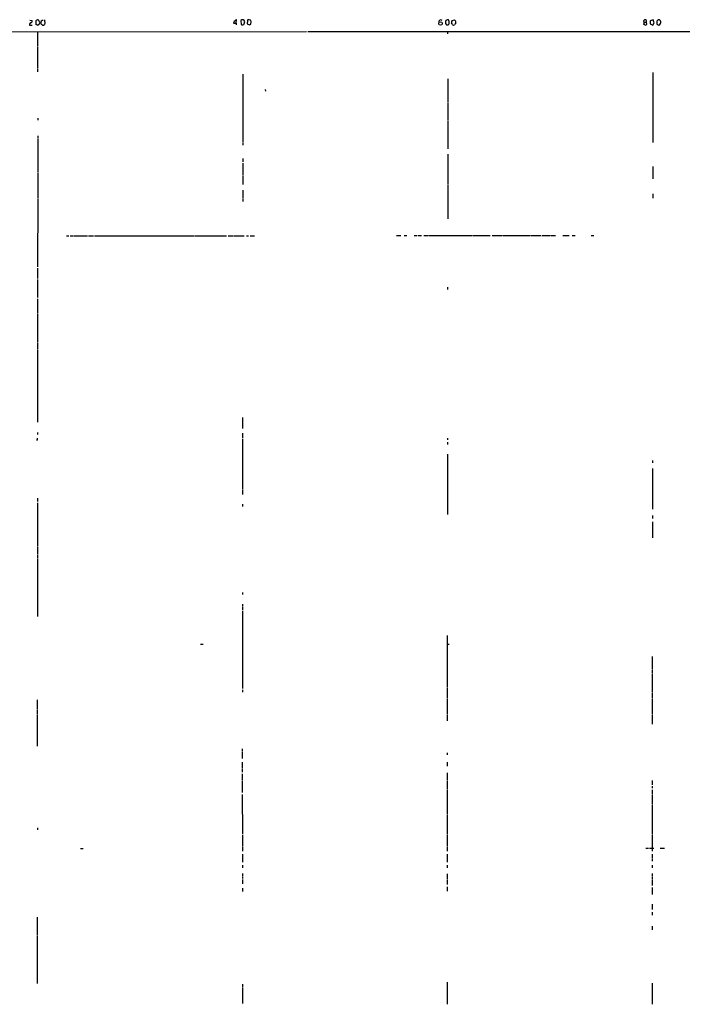
# Model space of a CAD drawing. Extents: x 12 to 1052, y 8 to 886.
# Drawn here: x 533 to 793, y 473 to 858 of the extents above; entities that cross this region are included whole.
import ezdxf

# ---------------------------------------------------------------- set-up
doc = ezdxf.new("R2010")
doc.units = 0
doc.header["$MEASUREMENT"] = 0
doc.layers.add('MAIN', color=5, linetype='CONTINUOUS')

msp = doc.modelspace()

# ---------------------------------------------------------------- linework, layer by layer
at = {"layer": 'MAIN'}
for p, q in [((537.1253, 856.742), (537.1253, 856.3187)), ((537.2947, 858.266), (538.1413, 858.0967)), ((539.5807, 857.9273), (539.6653, 856.488)), ((540.258, 856.234), (540.9353, 856.6573)), ((543.052, 858.3507), (543.2213, 856.9113)), ((617.1353, 857.4193), (617.0507, 857.0807)), ((617.0507, 857.0807), (618.1513, 857.0807)), ((618.1513, 857.0807), (618.236, 858.3507)), ((618.1513, 857.0807), (618.1513, 856.4033)), ((619.9293, 858.0967), (620.014, 856.5727)), ((621.284, 856.8267), (621.4533, 857.6733)), ((622.4693, 858.012), (622.3847, 856.8267)), ((622.3847, 856.8267), (623.316, 856.4033)), ((623.824, 856.742), (623.9087, 857.758)), ((700.024, 856.9113), (700.532, 856.4033)), ((701.548, 857.758), (701.2093, 858.3507)), ((702.6487, 858.1813), (703.6647, 858.3507)), ((704.0033, 857.8427), (704.0033, 856.8267)), ((777.6633, 857.6733), (777.9173, 857.504)), ((777.9173, 857.504), (777.6633, 856.5727)), ((777.9173, 857.504), (778.764, 857.504)), ((778.256, 856.3187), (778.9333, 856.5727)), ((778.764, 857.504), (778.8487, 858.1813)), ((778.9333, 856.5727), (778.764, 857.504)), ((781.3887, 858.3507), (780.288, 858.012)), ((780.288, 858.012), (780.288, 856.8267)), ((780.288, 856.8267), (781.2193, 856.3187)), ((781.2193, 856.3187), (781.812, 857.25)), ((781.812, 857.25), (781.3887, 858.3507)), ((782.828, 857.1653), (782.828, 856.9113)), ((783.59, 858.3507), (783.336, 858.3507)), ((783.336, 856.4033), (783.59, 856.3187)), ((58.5893, 853.3553), (645.668, 853.7787)), ((537.1253, 856.3187), (538.226, 856.3187)), ((540.3427, 853.694), (540.3427, 848.106)), ((646.176, 853.7787), (1052.322, 853.948)), ((700.8707, 853.7787), (700.8707, 852.932)), ((540.3427, 847.852), (540.3427, 844.804)), ((540.3427, 844.6347), (540.3427, 839.5547)), ((540.3427, 839.3007), (540.3427, 837.946)), ((620.6913, 837.0993), (620.6913, 810.3447)), ((781.2193, 837.7767), (781.2193, 810.3447)), ((700.9553, 835.2367), (700.9553, 826.0927)), ((629.412, 831.088), (629.5813, 830.4107)), ((700.9553, 825.9233), (700.9553, 819.15)), ((540.4273, 819.912), (540.4273, 819.0653)), ((700.9553, 818.9807), (700.9553, 807.8047)), ((540.4273, 812.9693), (540.4273, 811.9533)), ((540.4273, 811.6147), (540.4273, 798.576)), ((620.6913, 810.0907), (620.6913, 809.244)), ((620.6913, 803.9947), (620.6913, 802.8093)), ((700.9553, 805.7727), (700.9553, 795.1047)), ((620.6913, 802.2167), (620.6913, 801.2007)), ((620.6913, 801.0313), (620.6913, 797.4753)), ((781.2193, 800.9467), (781.2193, 799.7613)), ((781.2193, 799.592), (781.2193, 796.036)), ((540.4273, 798.322), (540.4273, 793.75)), ((620.6913, 797.2213), (620.6913, 793.8347)), ((700.9553, 794.8507), (700.9553, 793.8347)), ((540.4273, 793.5807), (540.4273, 788.3313)), ((620.6913, 791.6333), (620.6913, 790.6173)), ((700.9553, 793.5807), (700.9553, 780.3727)), ((540.4273, 788.162), (540.3427, 761.5767)), ((620.6913, 790.448), (620.6913, 788.416)), ((620.6913, 788.162), (620.6913, 787.146)), ((781.2193, 790.194), (781.2193, 788.5007)), ((551.688, 773.7687), (552.5347, 773.7687)), ((553.0427, 773.7687), (554.3973, 773.7687)), ((554.6513, 773.7687), (559.9007, 773.7687)), ((560.2393, 773.7687), (562.2713, 773.7687)), ((562.61, 773.7687), (601.726, 773.7687)), ((601.98, 773.7687), (614.3413, 773.7687)), ((615.0187, 773.7687), (616.8813, 773.7687)), ((617.1353, 773.7687), (621.1993, 773.7687)), ((622.1307, 773.7687), (622.9773, 773.7687)), ((623.57, 773.7687), (625.2633, 773.7687)), ((680.8893, 773.8533), (682.5827, 773.8533)), ((683.8527, 773.8533), (684.8687, 773.8533)), ((687.832, 773.8533), (689.0173, 773.8533)), ((689.356, 773.8533), (690.7107, 773.8533)), ((691.5573, 773.8533), (693.2507, 773.8533)), ((693.5047, 773.8533), (710.6073, 773.8533)), ((710.946, 773.8533), (717.55, 773.8533)), ((718.3967, 773.8533), (722.122, 773.8533)), ((722.376, 773.8533), (733.3827, 773.8533)), ((733.6367, 773.8533), (737.362, 773.8533)), ((737.7853, 773.8533), (741.172, 773.8533)), ((741.5107, 773.8533), (743.204, 773.8533)), ((745.998, 773.8533), (748.538, 773.8533)), ((749.6387, 773.8533), (750.824, 773.8533)), ((757.174, 773.8533), (758.19, 773.8533)), ((540.3427, 761.0687), (540.3427, 757.0047)), ((540.3427, 756.666), (540.3427, 749.554)), ((700.8707, 753.7027), (700.8707, 752.6867)), ((540.3427, 749.1307), (540.3427, 743.3733)), ((540.3427, 743.1193), (540.3427, 740.5793)), ((540.3427, 740.41), (540.3427, 732.1127)), ((540.3427, 731.8587), (540.3427, 729.488)), ((540.3427, 729.234), (540.3427, 715.6873)), ((540.3427, 715.518), (540.3427, 700.786)), ((620.6067, 702.6487), (620.6067, 698.246)), ((540.3427, 696.722), (540.3427, 695.8753)), ((620.6067, 696.468), (620.6067, 694.6053)), ((700.8707, 694.436), (700.8707, 693.8433)), ((540.258, 693.7587), (539.8347, 693.7587)), ((620.6067, 694.182), (620.6067, 678.942)), ((700.8707, 692.912), (700.8707, 692.0653)), ((700.8707, 688.1707), (700.8707, 669.544)), ((781.1347, 685.7153), (781.1347, 684.8687)), ((781.1347, 682.5827), (781.1347, 666.6653)), ((620.6067, 678.7727), (620.6067, 674.5393)), ((620.6067, 674.2853), (620.6067, 672.4227)), ((540.258, 670.9833), (540.258, 669.6287)), ((540.258, 669.2053), (540.258, 652.272)), ((620.6067, 668.6973), (620.6067, 667.6813)), ((700.8707, 669.3747), (700.8707, 664.6333)), ((781.1347, 664.21), (781.1347, 663.0247)), ((781.1347, 661.7547), (781.1347, 655.4893)), ((540.258, 652.1027), (540.258, 649.0547)), ((540.258, 648.8007), (540.258, 647.6153)), ((540.258, 647.3613), (540.258, 624.6707)), ((620.522, 634.0687), (620.522, 633.222)), ((620.522, 629.4967), (620.522, 628.4807)), ((620.522, 628.2267), (620.522, 627.2107)), ((620.522, 626.872), (620.522, 602.488)), ((604.1813, 613.7487), (605.1973, 613.7487)), ((700.786, 617.1353), (700.786, 612.902)), ((700.786, 613.8333), (701.4633, 613.8333)), ((700.786, 612.7327), (700.786, 596.8153)), ((781.05, 608.9227), (781.05, 604.012)), ((620.522, 602.234), (620.522, 596.4767)), ((781.05, 603.758), (781.05, 602.5727)), ((781.05, 602.234), (781.05, 594.9527)), ((620.522, 595.884), (620.522, 595.0373)), ((700.786, 596.5613), (700.786, 592.6667)), ((781.05, 594.7833), (781.05, 592.582)), ((540.1733, 591.9893), (540.1733, 588.4333)), ((700.786, 592.4127), (700.786, 588.3487)), ((781.05, 592.4127), (781.05, 588.3487)), ((540.1733, 588.1793), (540.1733, 586.3167)), ((700.786, 588.1793), (700.786, 586.3167)), ((781.05, 588.1793), (781.05, 586.3167)), ((540.1733, 586.1473), (540.1733, 573.786)), ((700.786, 586.0627), (700.786, 583.692)), ((781.05, 586.0627), (781.05, 582.5067)), ((620.4373, 572.77), (620.4373, 571.754)), ((620.4373, 571.5), (620.4373, 568.96)), ((700.7013, 571.246), (700.7013, 570.3993)), ((620.4373, 567.5207), (620.4373, 565.15)), ((700.7013, 567.5207), (700.7013, 565.9967)), ((620.4373, 564.9807), (620.4373, 563.626)), ((700.7013, 563.372), (700.7013, 562.1867)), ((620.4373, 562.9487), (620.4373, 560.578)), ((620.4373, 560.4087), (620.4373, 558.546)), ((700.7013, 562.0173), (700.7013, 560.6627)), ((700.7013, 560.4087), (700.7013, 558.546)), ((780.9653, 560.324), (780.9653, 558.6307)), ((620.4373, 558.3767), (620.4373, 555.6673)), ((700.7013, 558.3767), (700.7013, 557.022)), ((700.7013, 556.768), (700.786, 547.2853)), ((780.9653, 558.2073), (780.9653, 557.3607)), ((780.9653, 556.6833), (780.9653, 555.1593)), ((620.4373, 554.9053), (620.522, 539.3267)), ((780.9653, 554.9053), (780.9653, 551.18)), ((780.9653, 550.926), (781.05, 539.242)), ((700.786, 547.0313), (700.786, 539.242)), ((540.258, 541.8667), (540.258, 541.02)), ((620.522, 538.988), (620.522, 534.5853)), ((700.786, 538.988), (700.786, 534.5853)), ((781.05, 538.988), (781.05, 532.7227)), ((557.1913, 533.7387), (558.2073, 533.7387)), ((620.522, 534.3313), (620.522, 532.638)), ((700.786, 534.3313), (700.786, 532.638)), ((778.51, 533.908), (779.526, 533.908)), ((779.9493, 533.908), (781.6427, 533.908)), ((784.1827, 533.908), (785.876, 533.908)), ((620.522, 531.5373), (620.522, 528.32)), ((700.786, 531.5373), (700.786, 528.32)), ((781.05, 531.5373), (781.05, 530.0133)), ((781.05, 529.844), (781.05, 528.828)), ((620.522, 527.2193), (620.522, 526.2033)), ((700.786, 527.2193), (700.786, 526.2033)), ((781.05, 527.2193), (781.05, 526.2033)), ((620.522, 524.002), (620.522, 522.986)), ((620.522, 522.8167), (620.522, 521.97)), ((620.522, 521.6313), (620.522, 519.938)), ((700.786, 523.748), (700.786, 521.8853)), ((700.786, 521.6313), (700.786, 519.5993)), ((781.05, 524.002), (781.05, 522.986)), ((781.05, 522.8167), (781.05, 521.8007)), ((781.05, 521.6313), (781.05, 519.2607)), ((620.522, 518.2447), (620.522, 516.89)), ((700.786, 518.668), (700.786, 516.9747)), ((781.05, 518.414), (781.05, 516.89)), ((781.05, 516.7207), (781.05, 515.7047)), ((781.05, 511.9793), (781.05, 509.778)), ((540.1733, 506.8147), (540.1733, 499.872)), ((781.05, 508.762), (781.05, 507.5767)), ((781.05, 503.2587), (781.05, 501.904)), ((540.1733, 499.7027), (540.1733, 497.332)), ((540.1733, 497.1627), (540.1733, 480.9067)), ((620.522, 480.568), (620.522, 479.3827)), ((620.522, 479.2133), (620.522, 478.028)), ((700.786, 481.4147), (700.786, 472.7787)), ((781.05, 480.9913), (781.05, 474.218)), ((620.522, 477.8587), (620.522, 472.948)), ((781.05, 474.0487), (781.05, 472.694))]:
    msp.add_line(p, q, dxfattribs=at)
msp.add_circle((698.1411, 856.9398), 0.681, dxfattribs=at)
for centre, radius, start, end in [((536.4059, 858.0541), 1.4964, 298.735138, 331.264862), ((537.7773, 857.8004), 0.4694, 262.743283, 39.145968), ((540.3428, 857.487), 0.8801, 78.916047, 149.98301), ((539.606, 855.5311), 0.9587, 47.151439, 86.453861), ((540.2791, 857.7263), 0.6664, 10.058778, 69.544581), ((540.1734, 857.25), 0.9653, 322.119811, 37.88019), ((542.5218, 857.2402), 0.9413, 88.648677, 195.03571), ((542.1627, 856.9535), 0.5516, 175.58138, 237.548723), ((541.8244, 855.9378), 0.5518, 32.463229, 85.603684), ((542.4508, 856.8351), 0.6223, 255.023504, 326.097982), ((543.5182, 856.4453), 0.5525, 122.502209, 175.567893), ((617.7281, 857.3346), 0.5987, 98.142282, 171.868545), ((618.1043, 857.9085), 0.4614, 73.41494, 177.66472), ((620.5684, 857.4426), 0.9145, 14.612176, 134.335448), ((620.5326, 857.2816), 0.8783, 233.812442, 328.809151), ((622.8927, 858.0119), 0.4234, 53.140927, 179.986468), ((623.215, 857.6523), 0.7017, 8.663597, 95.585477), ((538.9027, 983.561), 152.626, 303.578089, 303.807293), ((698.2301, 857.6152), 0.7714, 47.217133, 194.711806), ((911.7238, 857.3346), 211.7002, 179.885408, 180.114564), ((700.9252, 857.4374), 0.9565, 72.720662, 160.417092), ((700.7241, 857.289), 0.9063, 257.762623, 335.371886), ((489.898, 857.3347), 211.6504, 359.885382, 0.114591), ((704.0885, 857.4191), 1.6291, 152.104192, 188.962753), ((533.3337, 772.1567), 189.3058, 26.45383, 26.683027), ((703.2577, 856.9734), 0.6549, 227.828116, 299.481187), ((704.2999, 856.1069), 0.7785, 112.394546, 157.621866), ((830.8339, 942.7465), 152.6259, 213.570228, 213.799412), ((778.3406, 857.758), 0.6826, 119.738635, 187.12814), ((777.604, 855.6158), 0.9587, 47.151439, 86.453861), ((778.2559, 857.4189), 0.9657, 52.133342, 105.242111), ((783.8229, 857.4405), 1.0322, 118.143992, 195.462015), ((783.3784, 856.9537), 0.552, 184.405074, 265.594926), ((783.7593, 858.012), 0.3787, 26.558284, 116.558284), ((783.2514, 857.4193), 1.1515, 287.100534, 17.10529), ((784.6482, 858.2236), 0.5518, 184.396316, 237.536771), ((538.7745, 694.3093), 1.5824, 339.637627, 7.677432)]:
    msp.add_arc(centre, radius, start, end, dxfattribs=at)

doc.saveas('drawing.dxf')
